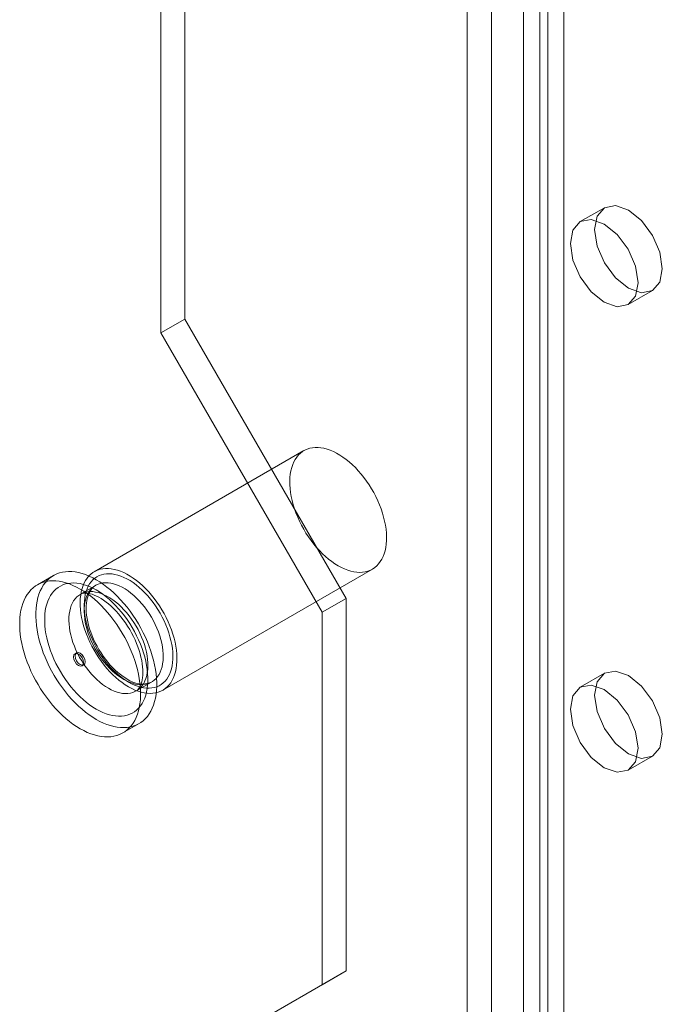
# Model space of a CAD drawing. Units: millimetres. Extents: x 0 to 420, y 0 to 297.
# Drawn here: x 329 to 334, y 118 to 125 of the extents above; entities that cross this region are included whole.
import ezdxf

# ---------------------------------------------------------------- set-up
doc = ezdxf.new("R2010")
doc.units = ezdxf.units.MM

msp = doc.modelspace()

# ---------------------------------------------------------------- linework, layer by layer
at = {"color": 7, "linetype": 'Continuous', "lineweight": 15}
for p, q in [((332.9554, 183.332), (332.9554, 111.8846)), ((332.7786, 183.2299), (332.7786, 111.7826)), ((332.5429, 110.4219), (332.5429, 181.8692)), ((332.8965, 181.8692), (332.8965, 110.4219)), ((332.3661, 110.3199), (332.3661, 181.7672)), ((333.0733, 110.3199), (333.0733, 181.7672)), ((330.3038, 144.7164), (330.3038, 122.942)), ((330.127, 144.6144), (330.127, 122.8399)), ((333.3697, 123.7555), (333.1929, 123.6534)), ((333.5429, 123.0472), (333.7196, 123.1492)), ((330.3038, 122.942), (330.127, 122.8399)), ((330.3038, 122.942), (331.4823, 120.9007)), ((330.127, 122.8399), (331.3055, 120.7987)), ((331.1734, 121.9799), (329.6413, 121.0954)), ((330.1413, 120.2294), (331.6733, 121.1138)), ((329.3431, 121.0676), (329.2252, 120.9996)), ((329.6518, 120.9956), (329.5398, 120.931)), ((331.4823, 120.9007), (331.3055, 120.7987)), ((331.4823, 120.9007), (331.4823, 118.1789)), ((331.3055, 120.7987), (331.3055, 118.0769)), ((329.5121, 120.5028), (329.5003, 120.496)), ((329.5516, 120.407), (329.5634, 120.4138)), ((333.3697, 120.3532), (333.1929, 120.2512)), ((329.9481, 120.2237), (330.0601, 120.2884)), ((329.8502, 119.917), (329.968, 119.9851)), ((333.5429, 119.6449), (333.7196, 119.747)), ((331.4823, 118.1789), (330.3038, 117.4984)), ((331.4823, 118.1789), (331.3055, 118.0769)), ((331.3055, 118.0769), (330.127, 117.3963))]:
    msp.add_line(p, q, dxfattribs=at)
at = {"color": 7, "linetype": 'Continuous', "lineweight": 15, "flags": 128}
for points in [[(333.2972, 123.5952), (333.316, 123.6937), (333.3697, 123.7555), (333.4499, 123.7711), (333.5447, 123.7381), (333.6394, 123.6617), (333.7197, 123.5534), (333.7733, 123.4297), (333.7921, 123.3095), (333.7733, 123.211), (333.7197, 123.1492), (333.6394, 123.1336), (333.5447, 123.1666), (333.4499, 123.243), (333.3697, 123.3513), (333.316, 123.475), (333.2972, 123.5952)], [(333.1204, 123.4932), (333.1392, 123.5917), (333.1929, 123.6534), (333.2732, 123.669), (333.3679, 123.6361), (333.4626, 123.5597), (333.5429, 123.4514), (333.5965, 123.3277), (333.6154, 123.2074), (333.5965, 123.1089), (333.5429, 123.0472), (333.4626, 123.0316), (333.3679, 123.0645), (333.2732, 123.1409), (333.1929, 123.2492), (333.1392, 123.3729), (333.1204, 123.4932)], [(331.4233, 121.1386), (331.4467, 121.126), (331.47, 121.1152), (331.493, 121.1064), (331.5158, 121.0994), (331.5381, 121.0944), (331.56, 121.0914), (331.5812, 121.0904), (331.6018, 121.0914), (331.6216, 121.0944), (331.6405, 121.0993), (331.6585, 121.1062), (331.6754, 121.115), (331.6912, 121.1258), (331.7059, 121.1383), (331.7193, 121.1527), (331.7315, 121.1687), (331.7422, 121.1865), (331.7516, 121.2058), (331.7596, 121.2266), (331.7661, 121.2488), (331.7711, 121.2723), (331.7745, 121.297), (331.7765, 121.3228), (331.7768, 121.3495), (331.7757, 121.3772), (331.773, 121.4055), (331.7688, 121.4345), (331.763, 121.464), (331.7558, 121.4939), (331.7471, 121.5239), (331.737, 121.5541), (331.7256, 121.5843), (331.7128, 121.6142), (331.6987, 121.6439), (331.6835, 121.6732), (331.6671, 121.7019), (331.6496, 121.7299), (331.6312, 121.7572), (331.6118, 121.7835), (331.5916, 121.8088), (331.5707, 121.8329), (331.5491, 121.8558), (331.527, 121.8773), (331.5045, 121.8974), (331.4815, 121.916), (331.4584, 121.9329), (331.435, 121.9481), (331.4116, 121.9616), (331.3883, 121.9733), (331.3651, 121.9831), (331.3422, 121.9911), (331.3197, 121.997), (331.2975, 122.001), (331.276, 122.003), (331.2551, 122.003), (331.2349, 122.0011), (331.2155, 121.9971), (331.1971, 121.9912), (331.1796, 121.9833), (331.1632, 121.9735), (331.148, 121.9619), (331.1339, 121.9484), (331.1211, 121.9332), (331.1097, 121.9163), (331.0996, 121.8978), (331.0909, 121.8777), (331.0837, 121.8562), (331.0779, 121.8333), (331.0737, 121.8092), (331.071, 121.784), (331.0698, 121.7577), (331.0702, 121.7305), (331.0722, 121.7024), (331.0756, 121.6737), (331.0806, 121.6445), (331.0871, 121.6148), (331.095, 121.5848), (331.1044, 121.5547), (331.1152, 121.5245), (331.1274, 121.4944), (331.1408, 121.4646), (331.1554, 121.4351), (331.1713, 121.4061), (331.1882, 121.3777), (331.2062, 121.35), (331.2251, 121.3232), (331.2449, 121.2974), (331.2654, 121.2727), (331.2867, 121.2492), (331.3085, 121.227), (331.3309, 121.2061), (331.3536, 121.1868), (331.3767, 121.1691), (331.4, 121.153), (331.4233, 121.1386)], [(329.8913, 120.2541), (329.9146, 120.2415), (329.9379, 120.2308), (329.961, 120.2219), (329.9837, 120.215), (330.0061, 120.21), (330.0279, 120.207), (330.0492, 120.206), (330.0697, 120.2069), (330.0895, 120.2099), (330.1084, 120.2149), (330.1264, 120.2218), (330.1433, 120.2306), (330.1592, 120.2413), (330.1738, 120.2539), (330.1873, 120.2682), (330.1994, 120.2843), (330.2102, 120.302), (330.2196, 120.3213), (330.2275, 120.3421), (330.234, 120.3643), (330.239, 120.3878), (330.2425, 120.4125), (330.2444, 120.4383), (330.2448, 120.4651), (330.2436, 120.4927), (330.2409, 120.5211), (330.2367, 120.5501), (330.231, 120.5796), (330.2237, 120.6094), (330.215, 120.6395), (330.205, 120.6697), (330.1935, 120.6998), (330.1807, 120.7298), (330.1666, 120.7595), (330.1514, 120.7888), (330.135, 120.8175), (330.1175, 120.8455), (330.0991, 120.8727), (330.0797, 120.899), (330.0595, 120.9243), (330.0386, 120.9485), (330.0171, 120.9713), (329.995, 120.9929), (329.9724, 121.013), (329.9495, 121.0315), (329.9263, 121.0485), (329.903, 121.0637), (329.8796, 121.0772), (329.8563, 121.0889), (329.8331, 121.0987), (329.8102, 121.1066), (329.7876, 121.1126), (329.7655, 121.1166), (329.7439, 121.1186), (329.723, 121.1186), (329.7028, 121.1166), (329.6835, 121.1127), (329.665, 121.1067), (329.6476, 121.0989), (329.6312, 121.0891), (329.6159, 121.0774), (329.6018, 121.064), (329.5891, 121.0487), (329.5776, 121.0318), (329.5675, 121.0133), (329.5588, 120.9933), (329.5516, 120.9717), (329.5459, 120.9489), (329.5416, 120.9248), (329.5389, 120.8995), (329.5378, 120.8732), (329.5382, 120.846), (329.5401, 120.818), (329.5436, 120.7893), (329.5485, 120.76), (329.555, 120.7304), (329.563, 120.7004), (329.5724, 120.6702), (329.5832, 120.64), (329.5953, 120.61), (329.6087, 120.5801), (329.6234, 120.5506), (329.6392, 120.5216), (329.6562, 120.4932), (329.6741, 120.4656), (329.693, 120.4388), (329.7128, 120.413), (329.7334, 120.3883), (329.7546, 120.3647), (329.7765, 120.3425), (329.7988, 120.3217), (329.8216, 120.3024), (329.8446, 120.2846), (329.8679, 120.2685), (329.8913, 120.2541)], [(329.5377, 119.948), (329.5639, 119.9337), (329.59, 119.9214), (329.6159, 119.9109), (329.6415, 119.9023), (329.6668, 119.8957), (329.6916, 119.8911), (329.7159, 119.8884), (329.7395, 119.8878), (329.7625, 119.8891), (329.7846, 119.8925), (329.8059, 119.8978), (329.8262, 119.9052), (329.8456, 119.9144), (329.8638, 119.9256), (329.8809, 119.9386), (329.8968, 119.9535), (329.9114, 119.9701), (329.9247, 119.9885), (329.9367, 120.0085), (329.9473, 120.0301), (329.9564, 120.0532), (329.964, 120.0777), (329.9702, 120.1035), (329.9748, 120.1306), (329.9779, 120.1589), (329.9795, 120.1882), (329.9795, 120.2184), (329.9779, 120.2495), (329.9748, 120.2813), (329.9702, 120.3138), (329.964, 120.3467), (329.9564, 120.3801), (329.9473, 120.4137), (329.9367, 120.4475), (329.9247, 120.4813), (329.9114, 120.515), (329.8968, 120.5485), (329.8809, 120.5817), (329.8638, 120.6145), (329.8456, 120.6468), (329.8262, 120.6783), (329.8059, 120.7091), (329.7846, 120.7391), (329.7625, 120.768), (329.7395, 120.7958), (329.7159, 120.8225), (329.6916, 120.8479), (329.6668, 120.8719), (329.6415, 120.8944), (329.6159, 120.9155), (329.59, 120.9349), (329.5639, 120.9526), (329.5377, 120.9686), (329.5115, 120.9829), (329.4855, 120.9952), (329.4595, 121.0057), (329.4339, 121.0143), (329.4086, 121.0209), (329.3838, 121.0255), (329.3596, 121.0282), (329.3359, 121.0288), (329.313, 121.0275), (329.2908, 121.0241), (329.2695, 121.0188), (329.2492, 121.0114), (329.2299, 121.0022), (329.2116, 120.991), (329.1945, 120.978), (329.1786, 120.9631), (329.164, 120.9465), (329.1507, 120.9281), (329.1387, 120.9081), (329.1282, 120.8865), (329.1191, 120.8634), (329.1114, 120.8389), (329.1053, 120.8131), (329.1006, 120.786), (329.0975, 120.7577), (329.096, 120.7284), (329.096, 120.6982), (329.0975, 120.6671), (329.1006, 120.6353), (329.1053, 120.6028), (329.1114, 120.5699), (329.1191, 120.5365), (329.1282, 120.5029), (329.1387, 120.4692), (329.1507, 120.4353), (329.164, 120.4016), (329.1786, 120.3681), (329.1945, 120.3349), (329.2116, 120.3021), (329.2299, 120.2698), (329.2492, 120.2383), (329.2695, 120.2075), (329.2908, 120.1775), (329.313, 120.1486), (329.3359, 120.1208), (329.3596, 120.0941), (329.3838, 120.0687), (329.4086, 120.0447), (329.4339, 120.0222), (329.4595, 120.0011), (329.4855, 119.9817), (329.5115, 119.964), (329.5377, 119.948)], [(329.6556, 120.016), (329.6818, 120.0018), (329.7078, 119.9894), (329.7337, 119.9789), (329.7594, 119.9703), (329.7846, 119.9637), (329.8095, 119.9591), (329.8337, 119.9565), (329.8574, 119.9558), (329.8803, 119.9572), (329.9025, 119.9605), (329.9237, 119.9659), (329.9441, 119.9732), (329.9634, 119.9825), (329.9817, 119.9936), (329.9987, 120.0067), (330.0146, 120.0215), (330.0293, 120.0382), (330.0426, 120.0565), (330.0546, 120.0765), (330.0651, 120.0981), (330.0742, 120.1212), (330.0819, 120.1457), (330.088, 120.1716), (330.0927, 120.1987), (330.0958, 120.2269), (330.0973, 120.2562), (330.0973, 120.2864), (330.0958, 120.3175), (330.0927, 120.3494), (330.088, 120.3818), (330.0819, 120.4147), (330.0742, 120.4481), (330.0651, 120.4817), (330.0546, 120.5155), (330.0426, 120.5493), (330.0293, 120.583), (330.0146, 120.6166), (329.9987, 120.6498), (329.9817, 120.6826), (329.9634, 120.7148), (329.9441, 120.7464), (329.9237, 120.7772), (329.9025, 120.8071), (329.8803, 120.836), (329.8574, 120.8639), (329.8337, 120.8905), (329.8095, 120.9159), (329.7846, 120.9399), (329.7594, 120.9625), (329.7337, 120.9835), (329.7078, 121.0029), (329.6818, 121.0207), (329.6556, 121.0367), (329.6294, 121.0509), (329.6033, 121.0633), (329.5774, 121.0738), (329.5518, 121.0823), (329.5265, 121.0889), (329.5017, 121.0936), (329.4774, 121.0962), (329.4538, 121.0969), (329.4308, 121.0955), (329.4087, 121.0921), (329.3874, 121.0868), (329.3671, 121.0795), (329.3477, 121.0702), (329.3295, 121.059), (329.3124, 121.046), (329.2965, 121.0311), (329.2819, 121.0145), (329.2685, 120.9961), (329.2566, 120.9761), (329.246, 120.9546), (329.2369, 120.9315), (329.2293, 120.907), (329.2231, 120.8811), (329.2185, 120.854), (329.2154, 120.8258), (329.2138, 120.7965), (329.2138, 120.7662), (329.2154, 120.7351), (329.2185, 120.7033), (329.2231, 120.6709), (329.2293, 120.6379), (329.2369, 120.6046), (329.246, 120.571), (329.2566, 120.5372), (329.2685, 120.5034), (329.2819, 120.4696), (329.2965, 120.4361), (329.3124, 120.4029), (329.3295, 120.3701), (329.3477, 120.3379), (329.3671, 120.3063), (329.3874, 120.2755), (329.4087, 120.2456), (329.4308, 120.2167), (329.4538, 120.1888), (329.4774, 120.1621), (329.5017, 120.1368), (329.5265, 120.1128), (329.5518, 120.0902), (329.5774, 120.0692), (329.6033, 120.0498), (329.6294, 120.032), (329.6556, 120.016)], [(329.8913, 120.2882), (329.9136, 120.2761), (329.9359, 120.266), (329.9579, 120.2577), (329.9796, 120.2513), (330.0009, 120.2469), (330.0217, 120.2445), (330.0419, 120.2441), (330.0613, 120.2456), (330.08, 120.2492), (330.0977, 120.2547), (330.1144, 120.2622), (330.1301, 120.2716), (330.1447, 120.2828), (330.158, 120.2958), (330.1701, 120.3106), (330.1808, 120.3271), (330.1902, 120.3452), (330.1981, 120.3647), (330.2046, 120.3857), (330.2095, 120.408), (330.213, 120.4316), (330.2149, 120.4562), (330.2153, 120.4818), (330.2142, 120.5083), (330.2115, 120.5355), (330.2072, 120.5633), (330.2015, 120.5916), (330.1943, 120.6202), (330.1857, 120.649), (330.1756, 120.6779), (330.1642, 120.7067), (330.1515, 120.7353), (330.1375, 120.7635), (330.1224, 120.7913), (330.1062, 120.8185), (330.0889, 120.8449), (330.0707, 120.8704), (330.0517, 120.895), (330.0319, 120.9184), (330.0114, 120.9406), (329.9904, 120.9615), (329.9688, 120.981), (329.9469, 120.999), (329.9248, 121.0153), (329.9025, 121.03), (329.8801, 121.0429), (329.8578, 121.054), (329.8356, 121.0632), (329.8137, 121.0705), (329.7922, 121.0759), (329.7711, 121.0793), (329.7507, 121.0808), (329.7308, 121.0802), (329.7118, 121.0776), (329.6936, 121.0731), (329.6764, 121.0666), (329.6601, 121.0582), (329.645, 121.0479), (329.6311, 121.0357), (329.6184, 121.0218), (329.6069, 121.0062), (329.5969, 120.9889), (329.5882, 120.97), (329.581, 120.9498), (329.5753, 120.9281), (329.5711, 120.9052), (329.5684, 120.8811), (329.5672, 120.8559), (329.5676, 120.8299), (329.5695, 120.803), (329.573, 120.7755), (329.578, 120.7474), (329.5845, 120.719), (329.5924, 120.6902), (329.6017, 120.6614), (329.6125, 120.6325), (329.6246, 120.6038), (329.6379, 120.5753), (329.6524, 120.5473), (329.6681, 120.5198), (329.6849, 120.493), (329.7026, 120.467), (329.7212, 120.442), (329.7407, 120.418), (329.7608, 120.3951), (329.7816, 120.3736), (329.8029, 120.3534), (329.8246, 120.3346), (329.8467, 120.3175), (329.8689, 120.302), (329.8913, 120.2882)], [(329.6556, 120.0908), (329.6797, 120.0778), (329.7038, 120.0666), (329.7277, 120.0573), (329.7512, 120.0499), (329.7744, 120.0444), (329.7971, 120.041), (329.8192, 120.0395), (329.8406, 120.0401), (329.8613, 120.0426), (329.8811, 120.0471), (329.9, 120.0536), (329.9179, 120.062), (329.9347, 120.0724), (329.9504, 120.0846), (329.9649, 120.0986), (329.9781, 120.1144), (329.9899, 120.1319), (330.0004, 120.151), (330.0095, 120.1716), (330.0171, 120.1937), (330.0232, 120.2172), (330.0279, 120.2419), (330.031, 120.2678), (330.0325, 120.2948), (330.0325, 120.3227), (330.031, 120.3514), (330.0279, 120.3809), (330.0232, 120.411), (330.0171, 120.4415), (330.0095, 120.4724), (330.0004, 120.5035), (329.9899, 120.5347), (329.9781, 120.5659), (329.9649, 120.5969), (329.9504, 120.6276), (329.9347, 120.6579), (329.9179, 120.6877), (329.9, 120.7168), (329.8811, 120.7451), (329.8613, 120.7725), (329.8406, 120.799), (329.8192, 120.8242), (329.7971, 120.8483), (329.7744, 120.871), (329.7512, 120.8924), (329.7277, 120.9122), (329.7038, 120.9304), (329.6797, 120.947), (329.6556, 120.9618), (329.6314, 120.9749), (329.6073, 120.9861), (329.5835, 120.9954), (329.5599, 121.0028), (329.5367, 121.0082), (329.514, 121.0117), (329.4919, 121.0132), (329.4705, 121.0126), (329.4498, 121.0101), (329.43, 121.0056), (329.4111, 120.9991), (329.3932, 120.9906), (329.3764, 120.9803), (329.3607, 120.9681), (329.3463, 120.954), (329.3331, 120.9383), (329.3212, 120.9208), (329.3107, 120.9017), (329.3017, 120.881), (329.294, 120.859), (329.2879, 120.8355), (329.2833, 120.8108), (329.2802, 120.7849), (329.2786, 120.7579), (329.2786, 120.73), (329.2802, 120.7012), (329.2833, 120.6717), (329.2879, 120.6417), (329.294, 120.6111), (329.3017, 120.5802), (329.3107, 120.5491), (329.3212, 120.5179), (329.3331, 120.4868), (329.3463, 120.4557), (329.3607, 120.425), (329.3764, 120.3947), (329.3932, 120.365), (329.4111, 120.3359), (329.43, 120.3075), (329.4498, 120.2801), (329.4705, 120.2537), (329.4919, 120.2284), (329.514, 120.2044), (329.5367, 120.1816), (329.5599, 120.1603), (329.5835, 120.1405), (329.6073, 120.1223), (329.6314, 120.1057), (329.6556, 120.0908)], [(329.8559, 120.3086), (329.8772, 120.2972), (329.8984, 120.2877), (329.9194, 120.2801), (329.9401, 120.2745), (329.9602, 120.2709), (329.9798, 120.2693), (329.9987, 120.2698), (330.0169, 120.2723), (330.0341, 120.2768), (330.0504, 120.2833), (330.0657, 120.2918), (330.0797, 120.3022), (330.0926, 120.3144), (330.1042, 120.3284), (330.1144, 120.3442), (330.1232, 120.3615), (330.1305, 120.3804), (330.1364, 120.4008), (330.1407, 120.4224), (330.1434, 120.4453), (330.1446, 120.4692), (330.1442, 120.494), (330.1422, 120.5197), (330.1387, 120.5461), (330.1336, 120.5729), (330.127, 120.6002), (330.119, 120.6276), (330.1095, 120.6552), (330.0986, 120.6827), (330.0863, 120.7099), (330.0729, 120.7368), (330.0582, 120.7632), (330.0424, 120.7889), (330.0256, 120.8138), (330.0079, 120.8377), (329.9894, 120.8606), (329.9701, 120.8823), (329.9502, 120.9027), (329.9298, 120.9217), (329.909, 120.9391), (329.8879, 120.9549), (329.8666, 120.969), (329.8452, 120.9813), (329.824, 120.9918), (329.8029, 121.0004), (329.782, 121.007), (329.7616, 121.0116), (329.7417, 121.0142), (329.7225, 121.0147), (329.7039, 121.0132), (329.6862, 121.0097), (329.6694, 121.0042), (329.6536, 120.9967), (329.639, 120.9873), (329.6255, 120.9759), (329.6133, 120.9628), (329.6024, 120.9479), (329.5929, 120.9313), (329.5848, 120.9132), (329.5782, 120.8936), (329.5731, 120.8726), (329.5696, 120.8503), (329.5676, 120.8269), (329.5672, 120.8025), (329.5684, 120.7772), (329.5712, 120.7512), (329.5755, 120.7246), (329.5813, 120.6975), (329.5887, 120.6701), (329.5975, 120.6426), (329.6077, 120.6151), (329.6192, 120.5877), (329.6321, 120.5606), (329.6462, 120.5339), (329.6614, 120.5079), (329.6777, 120.4826), (329.695, 120.4581), (329.7131, 120.4347), (329.732, 120.4124), (329.7516, 120.3913), (329.7718, 120.3716), (329.7924, 120.3534), (329.8134, 120.3368), (329.8346, 120.3218), (329.8559, 120.3086)], [(329.8809, 120.311), (329.871, 120.317), (329.8519, 120.3295), (329.8328, 120.3435), (329.8137, 120.359), (329.7948, 120.3758), (329.7761, 120.394), (329.7578, 120.4135), (329.74, 120.434), (329.7227, 120.4557), (329.7061, 120.4782), (329.6903, 120.5017), (329.6753, 120.5258), (329.6612, 120.5505), (329.6481, 120.5757), (329.636, 120.6012), (329.6251, 120.6269), (329.6153, 120.6527), (329.6067, 120.6784), (329.5993, 120.7039), (329.5933, 120.7291), (329.5885, 120.7539), (329.585, 120.778), (329.5828, 120.8014), (329.5819, 120.8239), (329.5822, 120.8454), (329.5837, 120.8659), (329.5864, 120.8852), (329.5903, 120.9032), (329.5952, 120.9199), (329.6011, 120.9352), (329.6079, 120.9491), (329.6156, 120.9616), (329.6242, 120.9727), (329.6338, 120.9826), (329.6445, 120.9911), (329.6515, 120.9955)], [(329.744, 120.2439), (329.7653, 120.2325), (329.7865, 120.223), (329.8075, 120.2154), (329.8281, 120.2098), (329.8483, 120.2062), (329.8679, 120.2047), (329.8868, 120.2051), (329.9049, 120.2076), (329.9222, 120.2122), (329.9385, 120.2187), (329.9537, 120.2271), (329.9678, 120.2375), (329.9806, 120.2498), (329.9922, 120.2638), (330.0024, 120.2795), (330.0112, 120.2969), (330.0186, 120.3158), (330.0244, 120.3361), (330.0287, 120.3578), (330.0315, 120.3806), (330.0326, 120.4045), (330.0323, 120.4294), (330.0303, 120.4551), (330.0267, 120.4814), (330.0217, 120.5083), (330.0151, 120.5355), (330.007, 120.563), (329.9975, 120.5905), (329.9866, 120.618), (329.9744, 120.6453), (329.9609, 120.6722), (329.9462, 120.6985), (329.9305, 120.7242), (329.9137, 120.7491), (329.896, 120.7731), (329.8774, 120.796), (329.8581, 120.8177), (329.8382, 120.8381), (329.8178, 120.857), (329.797, 120.8745), (329.7759, 120.8903), (329.7546, 120.9044), (329.7333, 120.9167), (329.712, 120.9272), (329.6909, 120.9357), (329.6701, 120.9423), (329.6497, 120.9469), (329.6298, 120.9495), (329.6105, 120.9501), (329.592, 120.9486), (329.5742, 120.9451), (329.5575, 120.9396), (329.5417, 120.9321), (329.527, 120.9226), (329.5135, 120.9113), (329.5013, 120.8982), (329.4904, 120.8833), (329.4809, 120.8667), (329.4728, 120.8486), (329.4662, 120.8289), (329.4612, 120.8079), (329.4576, 120.7857), (329.4557, 120.7623), (329.4553, 120.7379), (329.4565, 120.7126), (329.4592, 120.6865), (329.4635, 120.6599), (329.4694, 120.6329), (329.4767, 120.6055), (329.4855, 120.578), (329.4957, 120.5504), (329.5073, 120.523), (329.5201, 120.4959), (329.5342, 120.4693), (329.5494, 120.4433), (329.5657, 120.4179), (329.583, 120.3935), (329.6011, 120.37), (329.6201, 120.3477), (329.6397, 120.3267), (329.6598, 120.307), (329.6805, 120.2888), (329.7014, 120.2721), (329.7226, 120.2572), (329.744, 120.2439)], [(329.5398, 120.931), (329.541, 120.9317), (329.5489, 120.9352), (329.5567, 120.9374), (329.5652, 120.9387), (329.5745, 120.9392), (329.586, 120.9387), (329.5984, 120.9371), (329.6118, 120.9342), (329.6262, 120.93), (329.6414, 120.9243), (329.6575, 120.9173), (329.6742, 120.9087), (329.6915, 120.8986), (329.7092, 120.887), (329.7273, 120.8739), (329.7456, 120.8593), (329.764, 120.8433), (329.7823, 120.826), (329.8005, 120.8073), (329.8183, 120.7874), (329.8358, 120.7664), (329.8528, 120.7444), (329.8692, 120.7214), (329.8849, 120.6977), (329.8998, 120.6733), (329.9138, 120.6483), (329.9269, 120.6229), (329.939, 120.5973), (329.95, 120.5715), (329.9599, 120.5457), (329.9686, 120.5201), (329.9761, 120.4948), (329.9824, 120.47), (329.9875, 120.4457), (329.9914, 120.4222), (329.9941, 120.3996), (329.9957, 120.378), (329.9961, 120.3575), (329.9955, 120.3383), (329.9939, 120.3205), (329.9914, 120.3041), (329.9882, 120.2893), (329.9843, 120.276), (329.9799, 120.2643), (329.9751, 120.2542), (329.9701, 120.2456), (329.9648, 120.2384), (329.9594, 120.2323), (329.9535, 120.2273), (329.9481, 120.2237)], [(329.4896, 120.4725), (329.4924, 120.4869), (329.5003, 120.496), (329.512, 120.4982), (329.5259, 120.4934), (329.5398, 120.4822), (329.5516, 120.4663), (329.5595, 120.4482), (329.5622, 120.4305), (329.5595, 120.4161), (329.5516, 120.407), (329.5398, 120.4048), (329.5259, 120.4096), (329.512, 120.4208), (329.5003, 120.4367), (329.4924, 120.4548), (329.4896, 120.4725)], [(329.5014, 120.4793), (329.5042, 120.4937), (329.5121, 120.5028), (329.5238, 120.505), (329.5377, 120.5002), (329.5516, 120.489), (329.5634, 120.4731), (329.5713, 120.455), (329.574, 120.4373), (329.5713, 120.4229), (329.5634, 120.4138), (329.5516, 120.4116), (329.5377, 120.4164), (329.5238, 120.4276), (329.5121, 120.4435), (329.5042, 120.4616), (329.5014, 120.4793)], [(333.2972, 120.193), (333.316, 120.2915), (333.3697, 120.3532), (333.4499, 120.3688), (333.5447, 120.3359), (333.6394, 120.2595), (333.7197, 120.1512), (333.7733, 120.0275), (333.7921, 119.9072), (333.7733, 119.8087), (333.7197, 119.747), (333.6394, 119.7314), (333.5447, 119.7643), (333.4499, 119.8407), (333.3697, 119.949), (333.316, 120.0727), (333.2972, 120.193)], [(333.1204, 120.0909), (333.1392, 120.1894), (333.1929, 120.2512), (333.2732, 120.2668), (333.3679, 120.2338), (333.4626, 120.1574), (333.5429, 120.0491), (333.5965, 119.9254), (333.6154, 119.8052), (333.5965, 119.7067), (333.5429, 119.6449), (333.4626, 119.6293), (333.3679, 119.6623), (333.2732, 119.7387), (333.1929, 119.847), (333.1392, 119.9707), (333.1204, 120.0909)]]:
    msp.add_lwpolyline(points, dxfattribs=at)
at = {"color": 7, "linetype": 'Continuous', "lineweight": 15}
msp.add_arc((329.9904, 120.4572), 0.1826, 233.14704, 292.40125, dxfattribs=at)

doc.saveas('drawing.dxf')
